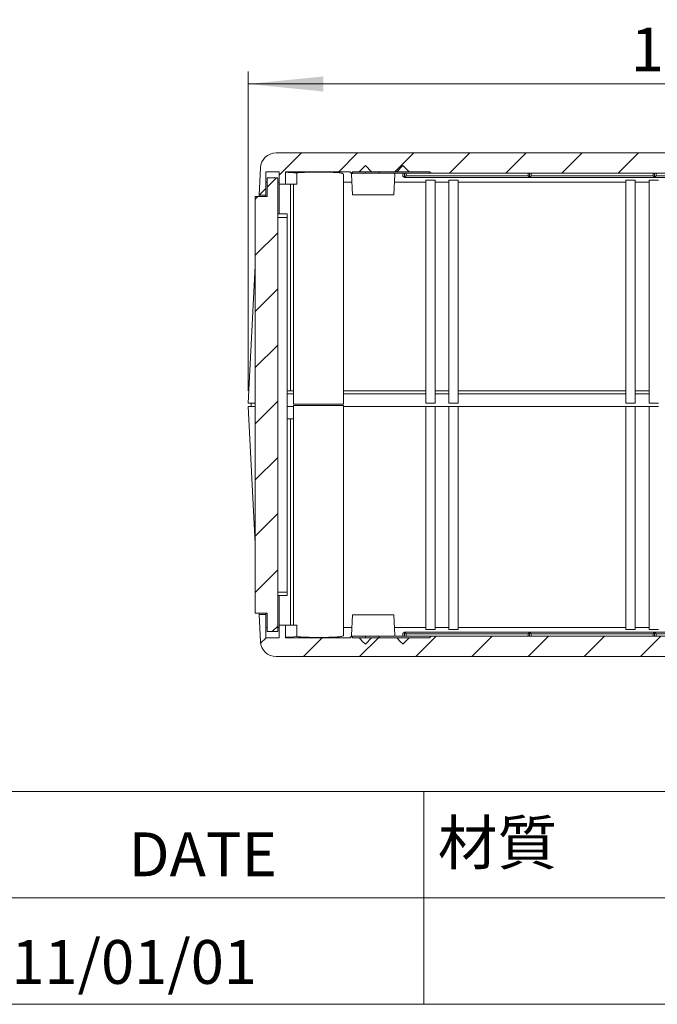
# Model space of a CAD drawing. Units: millimetres. Extents: x 5 to 1206, y 3 to 541.
# Drawn here: x 183 to 234, y 3 to 82 of the extents above; entities that cross this region are included whole.
import ezdxf

# ---------------------------------------------------------------- set-up
doc = ezdxf.new("R2010")
doc.units = ezdxf.units.MM
doc.styles.add('SLDTEXTSTYLE0', font='TXT', dxfattribs={"width": 0.75})
doc.styles.add('SLDTEXTSTYLE1', font='TXT', dxfattribs={"width": 0.75, "bigfont": 'bigfont'})
doc.dimstyles.new('SLDDIMSTYLE1', dxfattribs={"dimtxt": 3.5, "dimasz": 6, "dimexe": 0, "dimexo": 0.0625, "dimgap": 0.875, "dimtad": 2, "dimlfac": 2, "dimrnd": 1e-09, "dimzin": 12, "dimdsep": 46, "dimtxsty": 'SLDTEXTSTYLE0', "dimsah": 1, "dimcen": 0.09, "dimadec": 0, "dimazin": 0, "dimtfac": 1, "dimtofl": 0, "dimtmove": 0, "dimatfit": 3, "dimfxl": 1, "dimtolj": 1, "dimtzin": 12, "dimarcsym": 0})

# ---------------------------------------------------------------- blocks, each defined once
blk = doc.blocks.new('*D94')
at = {"color": 7, "linetype": 'Continuous', "lineweight": 0}
for p, q in [((249.93, 81.617), (249.93, 76.896)), ((249.93, 81.617), (250.639, 81.617)), ((268.182, 81.617), (267.472, 81.617)), ((268.182, 81.617), (268.182, 76.896)), ((201.412, 51.968), (201.412, 77.479)), ((296.412, 51.968), (296.412, 77.479)), ((201.412, 76.479), (296.412, 76.479)), ((249.93, 76.896), (250.639, 76.896)), ((268.182, 76.896), (267.472, 76.896))]:
    blk.add_line(p, q, dxfattribs=at)
for points in [[(201.412, 76.479), (207.412, 75.879), (207.412, 77.079)], [(296.412, 76.479), (290.412, 77.079), (290.412, 75.879)]]:
    blk.add_solid(points, dxfattribs=at)
at = {"color": 7, "linetype": 'Continuous', "lineweight": 0, "char_height": 3.5, "attachment_point": 1, "style": 'SLDTEXTSTYLE0'}
for s, insert in [('190mm', (232.003, 80.991)), ('7.480in', (251.349, 80.991))]:
    blk.add_mtext(s, dxfattribs=dict(at, insert=insert))

msp = doc.modelspace()

# ---------------------------------------------------------------- hatches: boundary and pattern name
at = {"linetype": 'Continuous', "lineweight": 0}
h = msp.add_hatch(dxfattribs=at)
h.set_pattern_fill('ANSI31', style=0)
edge = h.paths.add_edge_path(flags=0)
edge.add_line((223.912, 69.3427), (233.912, 69.3427))
edge.add_line((233.912, 69.3427), (253.912, 69.3427))
edge.add_line((253.912, 69.3427), (273.912, 69.3427))
edge.add_line((273.912, 69.3427), (283.912, 69.3427))
edge.add_line((283.912, 69.3427), (284.037, 69.4677))
edge.add_line((284.037, 69.4677), (284.537, 69.4677))
edge.add_line((284.537, 69.4677), (284.662, 69.3427))
edge.add_line((284.662, 69.3427), (284.787, 69.4677))
edge.add_line((284.787, 69.4677), (285.287, 69.4677))
edge.add_line((285.287, 69.4677), (285.787, 69.9677))
edge.add_line((285.787, 69.9677), (286.287, 69.4677))
edge.add_line((286.287, 69.4677), (288.287, 69.4677))
edge.add_line((288.287, 69.4677), (288.787, 69.9677))
edge.add_line((288.787, 69.9677), (289.287, 69.4677))
edge.add_line((289.287, 69.4677), (290.912, 69.4677))
edge.add_line((290.912, 69.4677), (291.037, 69.3427))
edge.add_line((291.037, 69.3427), (291.162, 69.4677))
edge.add_line((291.162, 69.4677), (293.437, 69.4677))
edge.add_line((293.437, 69.4677), (293.437, 68.4677))
edge.add_line((293.437, 68.4677), (293.937, 68.4677))
edge.add_line((293.937, 68.4677), (293.937, 69.4677))
edge.add_line((293.937, 69.4677), (294.987, 69.4677))
edge.add_line((294.987, 69.4677), (294.987, 67.5927))
edge.add_line((294.987, 67.5927), (295.5407, 67.5927))
edge.add_line((295.5407, 67.5927), (295.4259, 69.7831))
edge.add_arc((294.1777, 69.7177), 1.25, 3, 90)
edge.add_line((294.1777, 70.9677), (283.662, 70.9677))
edge.add_line((283.662, 70.9677), (283.662, 70.7177))
edge.add_line((283.662, 70.7177), (279.162, 70.7177))
edge.add_line((279.162, 70.7177), (279.162, 70.9677))
edge.add_line((279.162, 70.9677), (203.6464, 70.9677))
edge.add_arc((203.6464, 69.7177), 1.25, 90, 177)
edge.add_line((202.3981, 69.7831), (202.2833, 67.5927))
edge.add_line((202.2833, 67.5927), (202.837, 67.5927))
edge.add_line((202.837, 67.5927), (202.837, 69.4677))
edge.add_line((202.837, 69.4677), (203.887, 69.4677))
edge.add_line((203.887, 69.4677), (203.887, 68.4677))
edge.add_line((203.887, 68.4677), (204.387, 68.4677))
edge.add_line((204.387, 68.4677), (204.387, 69.4677))
edge.add_line((204.387, 69.4677), (209.537, 69.4677))
edge.add_line((209.537, 69.4677), (209.662, 69.3427))
edge.add_line((209.662, 69.3427), (209.787, 69.4677))
edge.add_line((209.787, 69.4677), (210.287, 69.4677))
edge.add_line((210.287, 69.4677), (210.787, 69.9677))
edge.add_line((210.787, 69.9677), (211.287, 69.4677))
edge.add_line((211.287, 69.4677), (213.287, 69.4677))
edge.add_line((213.287, 69.4677), (213.787, 69.9677))
edge.add_line((213.787, 69.9677), (214.287, 69.4677))
edge.add_line((214.287, 69.4677), (215.912, 69.4677))
edge.add_line((215.912, 69.4677), (216.037, 69.3427))
edge.add_line((216.037, 69.3427), (223.912, 69.3427))
h = msp.add_hatch(dxfattribs=at)
h.set_pattern_fill('ANSI31', style=0)
h.paths.add_polyline_path([(201.987, 67.4927), (201.987, 34.1927), (202.937, 34.1927), (202.937, 32.7177), (203.787, 32.7177), (203.787, 68.9677), (202.937, 68.9677), (202.937, 67.4927)], flags=0)
h = msp.add_hatch(dxfattribs=at)
h.set_pattern_fill('ANSI31', style=0)
edge = h.paths.add_edge_path(flags=0)
edge.add_line((273.9119, 32.3426), (263.9121, 32.3426))
edge.add_line((263.9121, 32.3426), (263.912, 32.3427))
edge.add_line((263.912, 32.3427), (263.9119, 32.3426))
edge.add_line((263.9119, 32.3426), (253.9121, 32.3426))
edge.add_line((253.9121, 32.3426), (253.912, 32.3427))
edge.add_line((253.912, 32.3427), (253.9119, 32.3426))
edge.add_line((253.9119, 32.3426), (243.9121, 32.3426))
edge.add_line((243.9121, 32.3426), (243.912, 32.3427))
edge.add_line((243.912, 32.3427), (243.912, 32.3426))
edge.add_line((243.912, 32.3426), (233.9121, 32.3426))
edge.add_line((233.9121, 32.3426), (233.912, 32.3427))
edge.add_line((233.912, 32.3427), (233.9119, 32.3426))
edge.add_line((233.9119, 32.3426), (223.9121, 32.3426))
edge.add_line((223.9121, 32.3426), (223.912, 32.3427))
edge.add_line((223.912, 32.3427), (223.9119, 32.3426))
edge.add_line((223.9119, 32.3426), (216.0371, 32.3426))
edge.add_spline(control_points=[(216.0371, 32.3426), (215.9954, 32.301), (215.9537, 32.2594), (215.912, 32.2177)], knot_values=[0.0071286, 0.0071286, 0.0071286, 0.0071286, 0.0074822, 0.0074822, 0.0074822, 0.0074822], weights=[1, 1, 1, 1], degree=3, periodic=0)
edge.add_line((215.912, 32.2177), (214.287, 32.2177))
edge.add_spline(control_points=[(214.287, 32.2177), (214.2662, 32.1969), (214.2454, 32.176), (214.2245, 32.1552), (214.1037, 32.0344), (213.9829, 31.9136), (213.8621, 31.7928), (213.8538, 31.7845), (213.8455, 31.7762), (213.8372, 31.7679), (213.8317, 31.7624), (213.8262, 31.7568), (213.8206, 31.7513), (213.8169, 31.7476), (213.8132, 31.7439), (213.8095, 31.7402), (213.807, 31.7377), (213.8045, 31.7352), (213.8021, 31.7327), (213.8004, 31.7311), (213.7987, 31.7294), (213.7971, 31.7277), (213.796, 31.7266), (213.7949, 31.7255), (213.7937, 31.7244), (213.793, 31.7237), (213.7923, 31.7229), (213.7915, 31.7222), (213.791, 31.7217), (213.7905, 31.7212), (213.79, 31.7207), (213.7897, 31.7204), (213.7894, 31.72), (213.789, 31.7197), (213.7888, 31.7195), (213.7886, 31.7193), (213.7884, 31.719), (213.7882, 31.7189), (213.7881, 31.7187), (213.7879, 31.7186), (213.7878, 31.7185), (213.7877, 31.7184), (213.7876, 31.7183), (213.7876, 31.7182), (213.7875, 31.7182), (213.7874, 31.7181), (213.7874, 31.7181), (213.7873, 31.718), (213.7873, 31.718), (213.7872, 31.7179), (213.7872, 31.7179), (213.7872, 31.7179), (213.7872, 31.7179), (213.7871, 31.7178), (213.7871, 31.7178), (213.7871, 31.7178), (213.7871, 31.7178), (213.787, 31.7178), (213.787, 31.7178), (213.787, 31.7178), (213.787, 31.7178), (213.787, 31.7178), (213.787, 31.7178), (213.787, 31.7178), (213.7869, 31.7178), (213.7869, 31.7179), (213.7868, 31.7179), (213.7867, 31.7181), (213.7865, 31.7182), (213.7863, 31.7184), (213.7857, 31.719), (213.785, 31.7197), (213.7844, 31.7203), (213.7818, 31.7229), (213.7792, 31.7255), (213.7766, 31.7281), (213.7661, 31.7386), (213.7557, 31.749), (213.7453, 31.7594), (213.7037, 31.801), (213.662, 31.8427), (213.6204, 31.8843), (213.5092, 31.9955), (213.3981, 32.1066), (213.287, 32.2177)], knot_values=[0.0052891, 0.0052891, 0.0052891, 0.0052891, 0.0054659, 0.0054659, 0.0054659, 0.006491, 0.006491, 0.006491, 0.0065613, 0.0065613, 0.0065613, 0.0066083, 0.0066083, 0.0066083, 0.0066398, 0.0066398, 0.0066398, 0.0066608, 0.0066608, 0.0066608, 0.0066749, 0.0066749, 0.0066749, 0.0066843, 0.0066843, 0.0066843, 0.0066906, 0.0066906, 0.0066906, 0.0066948, 0.0066948, 0.0066948, 0.0066977, 0.0066977, 0.0066977, 0.0066995, 0.0066995, 0.0066995, 0.0067008, 0.0067008, 0.0067008, 0.0067016, 0.0067016, 0.0067016, 0.0067022, 0.0067022, 0.0067022, 0.0067026, 0.0067026, 0.0067026, 0.0067028, 0.0067028, 0.0067028, 0.006703, 0.006703, 0.006703, 0.0067032, 0.0067032, 0.0067032, 0.0067033, 0.0067033, 0.0067033, 0.0067033, 0.0067033, 0.0067033, 0.0067037, 0.0067037, 0.0067037, 0.0067051, 0.0067051, 0.0067051, 0.0067106, 0.0067106, 0.0067106, 0.0067327, 0.0067327, 0.0067327, 0.006821, 0.006821, 0.006821, 0.0071742, 0.0071742, 0.0071742, 0.0081166, 0.0081166, 0.0081166, 0.0081166], weights=[1, 1, 1, 1, 1, 1, 1, 1, 1, 1, 1, 1, 1, 1, 1, 1, 1, 1, 1, 1, 1, 1, 1, 1, 1, 1, 1, 1, 1, 1, 1, 1, 1, 1, 1, 1, 1, 1, 1, 1, 1, 1, 1, 1, 1, 1, 1, 1, 1, 1, 1, 1, 1, 1, 1, 1, 1, 1, 1, 1, 1, 1, 1, 1, 1, 1, 1, 1, 1, 1, 1, 1, 1, 1, 1, 1, 1, 1, 1, 1, 1, 1, 1, 1, 1], degree=3, periodic=0)
edge.add_line((213.287, 32.2177), (211.287, 32.2177))
edge.add_spline(control_points=[(211.287, 32.2177), (211.2662, 32.1969), (211.2454, 32.176), (211.2245, 32.1552), (211.1037, 32.0344), (210.9829, 31.9136), (210.8621, 31.7928), (210.8538, 31.7845), (210.8455, 31.7762), (210.8372, 31.7679), (210.8317, 31.7624), (210.8262, 31.7568), (210.8206, 31.7513), (210.8169, 31.7476), (210.8132, 31.7439), (210.8095, 31.7402), (210.807, 31.7377), (210.8045, 31.7352), (210.8021, 31.7327), (210.8004, 31.7311), (210.7987, 31.7294), (210.7971, 31.7277), (210.796, 31.7266), (210.7949, 31.7255), (210.7937, 31.7244), (210.793, 31.7237), (210.7923, 31.7229), (210.7915, 31.7222), (210.791, 31.7217), (210.7905, 31.7212), (210.79, 31.7207), (210.7897, 31.7204), (210.7894, 31.72), (210.789, 31.7197), (210.7888, 31.7195), (210.7886, 31.7193), (210.7884, 31.719), (210.7882, 31.7189), (210.7881, 31.7187), (210.7879, 31.7186), (210.7878, 31.7185), (210.7877, 31.7184), (210.7876, 31.7183), (210.7876, 31.7182), (210.7875, 31.7182), (210.7874, 31.7181), (210.7874, 31.7181), (210.7873, 31.718), (210.7873, 31.718), (210.7872, 31.7179), (210.7872, 31.7179), (210.7872, 31.7179), (210.7872, 31.7179), (210.7871, 31.7178), (210.7871, 31.7178), (210.7871, 31.7178), (210.7871, 31.7178), (210.787, 31.7178), (210.787, 31.7178), (210.787, 31.7178), (210.787, 31.7178), (210.787, 31.7178), (210.787, 31.7178), (210.787, 31.7178), (210.7869, 31.7178), (210.7869, 31.7179), (210.7868, 31.7179), (210.7867, 31.7181), (210.7865, 31.7182), (210.7863, 31.7184), (210.7857, 31.719), (210.785, 31.7197), (210.7844, 31.7203), (210.7818, 31.7229), (210.7792, 31.7255), (210.7766, 31.7281), (210.7661, 31.7386), (210.7557, 31.749), (210.7453, 31.7594), (210.7037, 31.801), (210.662, 31.8427), (210.6204, 31.8843), (210.5092, 31.9955), (210.3981, 32.1066), (210.287, 32.2177)], knot_values=[0.0052891, 0.0052891, 0.0052891, 0.0052891, 0.0054659, 0.0054659, 0.0054659, 0.006491, 0.006491, 0.006491, 0.0065613, 0.0065613, 0.0065613, 0.0066083, 0.0066083, 0.0066083, 0.0066398, 0.0066398, 0.0066398, 0.0066608, 0.0066608, 0.0066608, 0.0066749, 0.0066749, 0.0066749, 0.0066843, 0.0066843, 0.0066843, 0.0066906, 0.0066906, 0.0066906, 0.0066948, 0.0066948, 0.0066948, 0.0066977, 0.0066977, 0.0066977, 0.0066995, 0.0066995, 0.0066995, 0.0067008, 0.0067008, 0.0067008, 0.0067016, 0.0067016, 0.0067016, 0.0067022, 0.0067022, 0.0067022, 0.0067026, 0.0067026, 0.0067026, 0.0067028, 0.0067028, 0.0067028, 0.006703, 0.006703, 0.006703, 0.0067032, 0.0067032, 0.0067032, 0.0067033, 0.0067033, 0.0067033, 0.0067033, 0.0067033, 0.0067033, 0.0067037, 0.0067037, 0.0067037, 0.0067051, 0.0067051, 0.0067051, 0.0067106, 0.0067106, 0.0067106, 0.0067327, 0.0067327, 0.0067327, 0.006821, 0.006821, 0.006821, 0.0071742, 0.0071742, 0.0071742, 0.0081166, 0.0081166, 0.0081166, 0.0081166], weights=[1, 1, 1, 1, 1, 1, 1, 1, 1, 1, 1, 1, 1, 1, 1, 1, 1, 1, 1, 1, 1, 1, 1, 1, 1, 1, 1, 1, 1, 1, 1, 1, 1, 1, 1, 1, 1, 1, 1, 1, 1, 1, 1, 1, 1, 1, 1, 1, 1, 1, 1, 1, 1, 1, 1, 1, 1, 1, 1, 1, 1, 1, 1, 1, 1, 1, 1, 1, 1, 1, 1, 1, 1, 1, 1, 1, 1, 1, 1, 1, 1, 1, 1, 1, 1], degree=3, periodic=0)
edge.add_line((210.287, 32.2177), (209.787, 32.2177))
edge.add_spline(control_points=[(209.787, 32.2177), (209.7792, 32.2255), (209.7714, 32.2333), (209.7636, 32.2411), (209.7297, 32.275), (209.6959, 32.3088), (209.662, 32.3427)], knot_values=[0.0023318, 0.0023318, 0.0023318, 0.0023318, 0.0023981, 0.0023981, 0.0023981, 0.0026853, 0.0026853, 0.0026853, 0.0026853], weights=[1, 1, 1, 1, 1, 1, 1], degree=3, periodic=0)
edge.add_spline(control_points=[(209.662, 32.3427), (209.6568, 32.3375), (209.6516, 32.3323), (209.6464, 32.3271), (209.6099, 32.2906), (209.5735, 32.2542), (209.537, 32.2177)], knot_values=[0.0026285, 0.0026285, 0.0026285, 0.0026285, 0.0026726, 0.0026726, 0.0026726, 0.002982, 0.002982, 0.002982, 0.002982], weights=[1, 1, 1, 1, 1, 1, 1], degree=3, periodic=0)
edge.add_line((209.537, 32.2177), (204.387, 32.2177))
edge.add_line((204.387, 32.2177), (204.387, 33.2177))
edge.add_line((204.387, 33.2177), (203.887, 33.2177))
edge.add_line((203.887, 33.2177), (203.887, 32.2177))
edge.add_line((203.887, 32.2177), (202.837, 32.2177))
edge.add_line((202.837, 32.2177), (202.837, 34.0927))
edge.add_line((202.837, 34.0927), (202.2833, 34.0927))
edge.add_line((202.2833, 34.0927), (202.3981, 31.9023))
edge.add_arc((203.6464, 31.9677), 1.25, 183, 270)
edge.add_line((203.6464, 30.7177), (279.162, 30.7177))
edge.add_line((279.162, 30.7177), (279.162, 30.9677))
edge.add_line((279.162, 30.9677), (283.662, 30.9677))
edge.add_line((283.662, 30.9677), (283.662, 30.7177))
edge.add_line((283.662, 30.7177), (294.1777, 30.7177))
edge.add_arc((294.1777, 31.9677), 1.25, 270, 357)
edge.add_line((295.4259, 31.9023), (295.5407, 34.0927))
edge.add_line((295.5407, 34.0927), (294.987, 34.0927))
edge.add_line((294.987, 34.0927), (294.987, 32.2177))
edge.add_line((294.987, 32.2177), (293.937, 32.2177))
edge.add_line((293.937, 32.2177), (293.937, 33.2177))
edge.add_line((293.937, 33.2177), (293.437, 33.2177))
edge.add_line((293.437, 33.2177), (293.437, 32.2177))
edge.add_line((293.437, 32.2177), (291.162, 32.2177))
edge.add_spline(control_points=[(291.162, 32.2177), (291.1204, 32.2594), (291.0787, 32.301), (291.037, 32.3427)], knot_values=[0.0074609, 0.0074609, 0.0074609, 0.0074609, 0.0078145, 0.0078145, 0.0078145, 0.0078145], weights=[1, 1, 1, 1], degree=3, periodic=0)
edge.add_spline(control_points=[(291.037, 32.3427), (290.9954, 32.301), (290.9537, 32.2594), (290.912, 32.2177)], knot_values=[0.0071286, 0.0071286, 0.0071286, 0.0071286, 0.0074822, 0.0074822, 0.0074822, 0.0074822], weights=[1, 1, 1, 1], degree=3, periodic=0)
edge.add_line((290.912, 32.2177), (289.287, 32.2177))
edge.add_spline(control_points=[(289.287, 32.2177), (289.2662, 32.1969), (289.2454, 32.176), (289.2245, 32.1552), (289.1037, 32.0344), (288.9829, 31.9136), (288.8621, 31.7928), (288.8538, 31.7845), (288.8455, 31.7762), (288.8372, 31.7679), (288.8317, 31.7624), (288.8262, 31.7568), (288.8206, 31.7513), (288.8169, 31.7476), (288.8132, 31.7439), (288.8095, 31.7402), (288.807, 31.7377), (288.8045, 31.7352), (288.8021, 31.7327), (288.8004, 31.7311), (288.7987, 31.7294), (288.7971, 31.7277), (288.796, 31.7266), (288.7949, 31.7255), (288.7937, 31.7244), (288.793, 31.7237), (288.7923, 31.7229), (288.7915, 31.7222), (288.791, 31.7217), (288.7905, 31.7212), (288.79, 31.7207), (288.7897, 31.7204), (288.7894, 31.72), (288.789, 31.7197), (288.7888, 31.7195), (288.7886, 31.7193), (288.7884, 31.719), (288.7882, 31.7189), (288.7881, 31.7187), (288.7879, 31.7186), (288.7878, 31.7185), (288.7877, 31.7184), (288.7876, 31.7183), (288.7876, 31.7182), (288.7875, 31.7182), (288.7874, 31.7181), (288.7874, 31.7181), (288.7873, 31.718), (288.7873, 31.718), (288.7872, 31.7179), (288.7872, 31.7179), (288.7872, 31.7179), (288.7872, 31.7179), (288.7871, 31.7178), (288.7871, 31.7178), (288.7871, 31.7178), (288.7871, 31.7178), (288.787, 31.7178), (288.787, 31.7178), (288.787, 31.7178), (288.787, 31.7178), (288.787, 31.7178), (288.787, 31.7178), (288.787, 31.7178), (288.7869, 31.7178), (288.7869, 31.7179), (288.7868, 31.7179), (288.7867, 31.7181), (288.7865, 31.7182), (288.7863, 31.7184), (288.7857, 31.719), (288.785, 31.7197), (288.7844, 31.7203), (288.7818, 31.7229), (288.7792, 31.7255), (288.7766, 31.7281), (288.7661, 31.7386), (288.7557, 31.749), (288.7453, 31.7594), (288.7037, 31.801), (288.662, 31.8427), (288.6204, 31.8843), (288.5092, 31.9955), (288.3981, 32.1066), (288.287, 32.2177)], knot_values=[0.0052891, 0.0052891, 0.0052891, 0.0052891, 0.0054659, 0.0054659, 0.0054659, 0.006491, 0.006491, 0.006491, 0.0065613, 0.0065613, 0.0065613, 0.0066083, 0.0066083, 0.0066083, 0.0066398, 0.0066398, 0.0066398, 0.0066608, 0.0066608, 0.0066608, 0.0066749, 0.0066749, 0.0066749, 0.0066843, 0.0066843, 0.0066843, 0.0066906, 0.0066906, 0.0066906, 0.0066948, 0.0066948, 0.0066948, 0.0066977, 0.0066977, 0.0066977, 0.0066995, 0.0066995, 0.0066995, 0.0067008, 0.0067008, 0.0067008, 0.0067016, 0.0067016, 0.0067016, 0.0067022, 0.0067022, 0.0067022, 0.0067026, 0.0067026, 0.0067026, 0.0067028, 0.0067028, 0.0067028, 0.006703, 0.006703, 0.006703, 0.0067032, 0.0067032, 0.0067032, 0.0067033, 0.0067033, 0.0067033, 0.0067033, 0.0067033, 0.0067033, 0.0067037, 0.0067037, 0.0067037, 0.0067051, 0.0067051, 0.0067051, 0.0067106, 0.0067106, 0.0067106, 0.0067327, 0.0067327, 0.0067327, 0.006821, 0.006821, 0.006821, 0.0071742, 0.0071742, 0.0071742, 0.0081166, 0.0081166, 0.0081166, 0.0081166], weights=[1, 1, 1, 1, 1, 1, 1, 1, 1, 1, 1, 1, 1, 1, 1, 1, 1, 1, 1, 1, 1, 1, 1, 1, 1, 1, 1, 1, 1, 1, 1, 1, 1, 1, 1, 1, 1, 1, 1, 1, 1, 1, 1, 1, 1, 1, 1, 1, 1, 1, 1, 1, 1, 1, 1, 1, 1, 1, 1, 1, 1, 1, 1, 1, 1, 1, 1, 1, 1, 1, 1, 1, 1, 1, 1, 1, 1, 1, 1, 1, 1, 1, 1, 1, 1], degree=3, periodic=0)
edge.add_line((288.287, 32.2177), (286.287, 32.2177))
edge.add_spline(control_points=[(286.287, 32.2177), (286.2662, 32.1969), (286.2454, 32.176), (286.2245, 32.1552), (286.1037, 32.0344), (285.9829, 31.9136), (285.8621, 31.7928), (285.8538, 31.7845), (285.8455, 31.7762), (285.8372, 31.7679), (285.8317, 31.7624), (285.8262, 31.7568), (285.8206, 31.7513), (285.8169, 31.7476), (285.8132, 31.7439), (285.8095, 31.7402), (285.807, 31.7377), (285.8045, 31.7352), (285.8021, 31.7327), (285.8004, 31.7311), (285.7987, 31.7294), (285.7971, 31.7277), (285.796, 31.7266), (285.7949, 31.7255), (285.7937, 31.7244), (285.793, 31.7237), (285.7923, 31.7229), (285.7915, 31.7222), (285.791, 31.7217), (285.7905, 31.7212), (285.79, 31.7207), (285.7897, 31.7204), (285.7894, 31.72), (285.789, 31.7197), (285.7888, 31.7195), (285.7886, 31.7193), (285.7884, 31.719), (285.7882, 31.7189), (285.7881, 31.7187), (285.7879, 31.7186), (285.7878, 31.7185), (285.7877, 31.7184), (285.7876, 31.7183), (285.7876, 31.7182), (285.7875, 31.7182), (285.7874, 31.7181), (285.7874, 31.7181), (285.7873, 31.718), (285.7873, 31.718), (285.7872, 31.7179), (285.7872, 31.7179), (285.7872, 31.7179), (285.7872, 31.7179), (285.7871, 31.7178), (285.7871, 31.7178), (285.7871, 31.7178), (285.7871, 31.7178), (285.787, 31.7178), (285.787, 31.7178), (285.787, 31.7178), (285.787, 31.7178), (285.787, 31.7178), (285.787, 31.7178), (285.787, 31.7178), (285.7869, 31.7178), (285.7869, 31.7179), (285.7868, 31.7179), (285.7867, 31.7181), (285.7865, 31.7182), (285.7863, 31.7184), (285.7857, 31.719), (285.785, 31.7197), (285.7844, 31.7203), (285.7818, 31.7229), (285.7792, 31.7255), (285.7766, 31.7281), (285.7661, 31.7386), (285.7557, 31.749), (285.7453, 31.7594), (285.7037, 31.801), (285.662, 31.8427), (285.6204, 31.8843), (285.5092, 31.9955), (285.3981, 32.1066), (285.287, 32.2177)], knot_values=[0.0052891, 0.0052891, 0.0052891, 0.0052891, 0.0054659, 0.0054659, 0.0054659, 0.006491, 0.006491, 0.006491, 0.0065613, 0.0065613, 0.0065613, 0.0066083, 0.0066083, 0.0066083, 0.0066398, 0.0066398, 0.0066398, 0.0066608, 0.0066608, 0.0066608, 0.0066749, 0.0066749, 0.0066749, 0.0066843, 0.0066843, 0.0066843, 0.0066906, 0.0066906, 0.0066906, 0.0066948, 0.0066948, 0.0066948, 0.0066977, 0.0066977, 0.0066977, 0.0066995, 0.0066995, 0.0066995, 0.0067008, 0.0067008, 0.0067008, 0.0067016, 0.0067016, 0.0067016, 0.0067022, 0.0067022, 0.0067022, 0.0067026, 0.0067026, 0.0067026, 0.0067028, 0.0067028, 0.0067028, 0.006703, 0.006703, 0.006703, 0.0067032, 0.0067032, 0.0067032, 0.0067033, 0.0067033, 0.0067033, 0.0067033, 0.0067033, 0.0067033, 0.0067037, 0.0067037, 0.0067037, 0.0067051, 0.0067051, 0.0067051, 0.0067106, 0.0067106, 0.0067106, 0.0067327, 0.0067327, 0.0067327, 0.006821, 0.006821, 0.006821, 0.0071742, 0.0071742, 0.0071742, 0.0081166, 0.0081166, 0.0081166, 0.0081166], weights=[1, 1, 1, 1, 1, 1, 1, 1, 1, 1, 1, 1, 1, 1, 1, 1, 1, 1, 1, 1, 1, 1, 1, 1, 1, 1, 1, 1, 1, 1, 1, 1, 1, 1, 1, 1, 1, 1, 1, 1, 1, 1, 1, 1, 1, 1, 1, 1, 1, 1, 1, 1, 1, 1, 1, 1, 1, 1, 1, 1, 1, 1, 1, 1, 1, 1, 1, 1, 1, 1, 1, 1, 1, 1, 1, 1, 1, 1, 1, 1, 1, 1, 1, 1, 1], degree=3, periodic=0)
edge.add_line((285.287, 32.2177), (284.787, 32.2177))
edge.add_spline(control_points=[(284.787, 32.2177), (284.7792, 32.2255), (284.7714, 32.2333), (284.7636, 32.2411), (284.7297, 32.275), (284.6959, 32.3088), (284.662, 32.3427)], knot_values=[0.0023318, 0.0023318, 0.0023318, 0.0023318, 0.0023981, 0.0023981, 0.0023981, 0.0026853, 0.0026853, 0.0026853, 0.0026853], weights=[1, 1, 1, 1, 1, 1, 1], degree=3, periodic=0)
edge.add_spline(control_points=[(284.662, 32.3427), (284.6568, 32.3375), (284.6516, 32.3323), (284.6464, 32.3271), (284.6099, 32.2906), (284.5735, 32.2542), (284.537, 32.2177)], knot_values=[0.0026285, 0.0026285, 0.0026285, 0.0026285, 0.0026726, 0.0026726, 0.0026726, 0.002982, 0.002982, 0.002982, 0.002982], weights=[1, 1, 1, 1, 1, 1, 1], degree=3, periodic=0)
edge.add_line((284.537, 32.2177), (284.037, 32.2177))
edge.add_line((284.037, 32.2177), (283.912, 32.3427))
edge.add_line((283.912, 32.3427), (283.9119, 32.3426))
edge.add_line((283.9119, 32.3426), (273.9121, 32.3426))
edge.add_line((273.9121, 32.3426), (273.912, 32.3427))
edge.add_line((273.912, 32.3427), (273.9119, 32.3426))

# ---------------------------------------------------------------- linework, layer by layer
at = {"color": 7, "linetype": 'Continuous', "lineweight": 15}
for p, q in [((203.6465, 70.9677), (279.162, 70.9677)), ((202.3981, 69.7831), (202.2834, 67.5927)), ((203.887, 69.4677), (202.837, 69.4677)), ((202.837, 69.4677), (202.837, 67.5927)), ((203.887, 68.4677), (203.887, 69.4677)), ((209.5371, 69.4677), (204.387, 69.4677)), ((204.387, 69.4677), (204.387, 68.4677)), ((205.3032, 69.3739), (205.3032, 68.4677)), ((209.0371, 50.8927), (209.0371, 69.2827)), ((209.662, 69.3427), (209.5371, 69.4677)), ((209.662, 69.3427), (209.7869, 69.4677)), ((210.7871, 69.3427), (209.662, 69.3427)), ((209.6718, 69.2824), (209.759, 67.6177)), ((210.2871, 69.4677), (209.7869, 69.4677)), ((210.2871, 69.4677), (210.7871, 69.9677)), ((211.2871, 69.4677), (210.2871, 69.4677)), ((210.7871, 69.9677), (211.2871, 69.4677)), ((210.7871, 69.4677), (210.7871, 69.3427)), ((211.8385, 69.3427), (210.7871, 69.3427)), ((213.2869, 69.4677), (211.2871, 69.4677)), ((211.8385, 69.3427), (211.9119, 69.4677)), ((213.912, 69.3427), (211.8385, 69.3427)), ((213.0652, 67.6177), (213.1522, 69.2818)), ((213.2869, 69.4677), (213.7871, 69.9677)), ((214.2871, 69.4677), (213.2869, 69.4677)), ((213.7871, 69.9677), (214.2871, 69.4677)), ((213.7871, 69.1108), (213.7871, 69.3427)), ((216.0371, 69.3427), (213.912, 69.3427)), ((213.912, 69.0026), (213.912, 69.3427)), ((214.037, 69.1466), (214.037, 69.3427)), ((215.9121, 69.4677), (214.2871, 69.4677)), ((215.9121, 69.4677), (216.0371, 69.3427)), ((223.912, 69.3427), (216.0371, 69.3427)), ((223.7871, 69.1466), (223.7871, 69.3427)), ((233.912, 69.3427), (223.912, 69.3427)), ((223.912, 69.0026), (223.912, 69.3427)), ((224.037, 69.3427), (224.037, 69.1466)), ((233.7871, 69.1466), (233.7871, 69.3427)), ((253.912, 69.3427), (233.912, 69.3427)), ((233.912, 69.0026), (233.912, 69.3427)), ((234.037, 69.3427), (234.037, 69.1466)), ((202.837, 68.6451), (202.9369, 68.6451)), ((202.9369, 67.4927), (202.9369, 68.9677)), ((202.9369, 68.9677), (203.7871, 68.9677)), ((203.7871, 32.7177), (203.7871, 68.9677)), ((203.7871, 68.6451), (203.887, 68.6451)), ((203.887, 68.4677), (203.887, 66.0927)), ((204.387, 68.4677), (203.887, 68.4677)), ((205.3032, 68.4677), (204.387, 68.4677)), ((204.787, 51.9677), (204.787, 68.4677)), ((205.0369, 68.4677), (205.0369, 50.8927)), ((209.7051, 68.6451), (209.0371, 68.6451)), ((215.612, 68.6451), (213.1188, 68.6451)), ((213.7871, 69.1108), (213.912, 69.0026)), ((213.912, 69.0026), (214.037, 69.1466)), ((223.912, 69.0026), (213.912, 69.0026)), ((223.7871, 69.1466), (214.037, 69.1466)), ((216.362, 68.8025), (215.612, 68.8025)), ((215.612, 68.8025), (215.612, 50.9677)), ((216.362, 68.8025), (216.362, 50.9677)), ((217.4621, 68.6451), (216.362, 68.6451)), ((218.2119, 68.8025), (217.4621, 68.8025)), ((217.4621, 68.8025), (217.4621, 50.9677)), ((218.2119, 68.8025), (218.2119, 50.9677)), ((231.612, 68.6451), (218.2119, 68.6451)), ((223.7871, 69.1466), (223.912, 69.0026)), ((223.912, 69.0026), (224.037, 69.1466)), ((233.912, 69.0026), (223.912, 69.0026)), ((233.7871, 69.1466), (224.037, 69.1466)), ((232.3621, 68.8025), (231.612, 68.8025)), ((231.612, 68.8025), (231.612, 50.9677)), ((232.3621, 68.8025), (232.3621, 50.9677)), ((233.4621, 68.6451), (232.3621, 68.6451)), ((234.212, 68.8025), (233.4621, 68.8025)), ((233.4621, 68.8025), (233.4621, 50.9677)), ((233.7871, 69.1466), (233.912, 69.0026)), ((233.912, 69.0026), (234.037, 69.1466)), ((253.912, 69.0026), (233.912, 69.0026)), ((243.7871, 69.1466), (234.037, 69.1466)), ((201.9871, 34.1927), (201.9871, 67.4927)), ((201.9871, 67.4927), (202.9369, 67.4927)), ((202.2834, 67.5927), (202.2782, 67.4927)), ((202.837, 67.5927), (202.2834, 67.5927)), ((202.837, 67.4927), (202.837, 67.5927)), ((209.759, 67.6177), (213.0652, 67.6177)), ((204.5369, 66.0927), (203.7871, 66.0927)), ((203.7871, 65.8177), (204.5369, 65.8177)), ((204.5369, 65.8177), (204.5369, 66.0927)), ((204.5369, 35.8677), (204.5369, 65.8177)), ((201.9871, 61.9393), (201.412, 50.9677)), ((204.787, 51.9677), (204.5369, 51.9677)), ((205.0369, 51.9677), (204.787, 51.9677)), ((215.612, 51.9677), (209.0371, 51.9677)), ((217.4621, 51.9677), (216.362, 51.9677)), ((231.612, 51.9677), (218.2119, 51.9677)), ((233.4621, 51.9677), (232.3621, 51.9677)), ((204.5369, 51.7177), (205.0369, 51.7177)), ((209.0371, 51.7177), (215.612, 51.7177)), ((216.362, 51.7177), (217.4621, 51.7177)), ((218.2119, 51.7177), (231.612, 51.7177)), ((232.3621, 51.7177), (233.4621, 51.7177)), ((201.9871, 50.9677), (201.412, 50.9677)), ((201.6621, 50.7177), (201.412, 50.7177)), ((201.412, 50.7177), (201.9871, 39.746)), ((201.6621, 50.9677), (201.6621, 50.7177)), ((201.6621, 50.9677), (201.9871, 50.9677)), ((201.9871, 50.7177), (201.6621, 50.7177)), ((204.5369, 50.7177), (205.0369, 50.7177)), ((205.0369, 50.8927), (207.037, 50.8927)), ((205.0369, 50.7927), (205.0369, 33.2177)), ((205.0369, 50.7927), (207.037, 50.7927)), ((207.037, 50.8927), (209.0371, 50.8927)), ((207.037, 50.7927), (209.0371, 50.7927)), ((209.0371, 32.4019), (209.0371, 50.7927)), ((209.0371, 50.7177), (215.612, 50.7177)), ((216.362, 50.9677), (215.612, 50.9677)), ((215.612, 50.7177), (215.612, 32.8828)), ((216.362, 50.7177), (215.612, 50.7177)), ((216.362, 50.7177), (216.362, 32.8828)), ((216.362, 50.7177), (217.4621, 50.7177)), ((218.2119, 50.9677), (217.4621, 50.9677)), ((217.4621, 50.7177), (217.4621, 32.8828)), ((218.2119, 50.7177), (217.4621, 50.7177)), ((218.2119, 50.7177), (218.2119, 32.8828)), ((218.2119, 50.7177), (231.612, 50.7177)), ((232.3621, 50.9677), (231.612, 50.9677)), ((231.612, 50.7177), (231.612, 32.8828)), ((232.3621, 50.7177), (231.612, 50.7177)), ((232.3621, 50.7177), (232.3621, 32.8828)), ((232.3621, 50.7177), (233.4621, 50.7177)), ((234.212, 50.9677), (233.4621, 50.9677)), ((233.4621, 50.7177), (233.4621, 32.8828)), ((234.212, 50.7177), (233.4621, 50.7177)), ((204.787, 49.7177), (204.5369, 49.7177)), ((204.787, 33.2177), (204.787, 49.7177)), ((205.0369, 49.7177), (204.787, 49.7177)), ((204.5369, 35.8677), (203.7871, 35.8677)), ((203.7871, 35.5927), (204.5369, 35.5927)), ((203.887, 35.5927), (203.887, 33.2177)), ((204.5369, 35.5927), (204.5369, 35.8677)), ((202.9369, 34.1927), (201.9871, 34.1927)), ((202.2782, 34.1927), (202.2834, 34.0927)), ((202.2834, 34.0927), (202.3981, 31.9023)), ((202.2834, 34.0927), (202.837, 34.0927)), ((202.837, 34.0927), (202.837, 34.1927)), ((202.837, 34.0927), (202.837, 32.2177)), ((202.9369, 32.7177), (202.9369, 34.1927)), ((209.759, 34.0677), (209.6718, 32.4036)), ((213.0652, 34.0677), (209.759, 34.0677)), ((213.1524, 32.4021), (213.0652, 34.0677)), ((203.887, 32.2177), (203.887, 33.2177)), ((203.887, 33.2177), (204.387, 33.2177)), ((204.387, 33.2177), (204.387, 32.2177)), ((205.3032, 33.2177), (204.387, 33.2177)), ((205.3032, 33.2177), (205.3032, 32.3115)), ((202.837, 33.0454), (202.9369, 33.0454)), ((203.7871, 32.7177), (202.9369, 32.7177)), ((203.7871, 33.0454), (203.887, 33.0454)), ((209.0371, 33.0454), (209.7054, 33.0454)), ((209.662, 32.3427), (210.7871, 32.3427)), ((210.7871, 32.2177), (210.7871, 32.3427)), ((210.7871, 32.3427), (211.8385, 32.3427)), ((211.9119, 32.2177), (211.8385, 32.3427)), ((211.8385, 32.3427), (213.912, 32.3427)), ((213.1186, 33.0454), (215.612, 33.0454)), ((213.7871, 32.5746), (213.912, 32.6827)), ((213.7871, 32.3427), (213.7871, 32.5746)), ((213.912, 32.3427), (213.912, 32.6827)), ((213.912, 32.6827), (214.037, 32.5388)), ((213.912, 32.6827), (223.912, 32.6827)), ((213.912, 32.3427), (216.0371, 32.3427)), ((214.037, 32.3427), (214.037, 32.5388)), ((214.037, 32.5388), (223.7871, 32.5388)), ((215.612, 32.8828), (216.362, 32.8828)), ((216.0371, 32.3427), (215.9121, 32.2177)), ((216.0371, 32.3427), (223.912, 32.3427)), ((216.0371, 32.3427), (216.0371, 32.3426)), ((216.0371, 32.3426), (223.912, 32.3426)), ((216.362, 33.0454), (217.4621, 33.0454)), ((217.4621, 32.8828), (218.2119, 32.8828)), ((218.2119, 33.0454), (231.612, 33.0454)), ((223.912, 32.6827), (223.7871, 32.5388)), ((223.7871, 32.3427), (223.7871, 32.5388)), ((223.912, 32.6827), (223.912, 32.3427)), ((224.037, 32.5388), (223.912, 32.6827)), ((223.912, 32.6827), (233.912, 32.6827)), ((223.912, 32.3426), (223.912, 32.3427)), ((223.912, 32.3427), (233.912, 32.3427)), ((223.912, 32.3426), (233.912, 32.3426)), ((224.037, 32.5388), (224.037, 32.3427)), ((224.037, 32.5388), (233.7871, 32.5388)), ((231.612, 32.8828), (232.3621, 32.8828)), ((232.3621, 33.0454), (233.4621, 33.0454)), ((233.4621, 32.8828), (234.212, 32.8828)), ((233.912, 32.6827), (233.7871, 32.5388)), ((233.7871, 32.3427), (233.7871, 32.5388)), ((234.037, 32.5388), (233.912, 32.6827)), ((233.912, 32.6827), (233.912, 32.3427)), ((233.912, 32.6827), (253.912, 32.6827)), ((233.912, 32.3426), (233.912, 32.3427)), ((233.912, 32.3427), (253.912, 32.3427)), ((233.912, 32.3426), (243.912, 32.3426)), ((234.037, 32.5388), (234.037, 32.3427)), ((234.037, 32.5388), (243.7871, 32.5388)), ((202.837, 32.2177), (203.887, 32.2177)), ((204.387, 32.2177), (209.5371, 32.2177)), ((209.7869, 32.2177), (210.2871, 32.2177)), ((210.2871, 32.2177), (211.2871, 32.2177)), ((211.2871, 32.2177), (213.2869, 32.2177)), ((213.2869, 32.2177), (214.2871, 32.2177)), ((214.2871, 32.2177), (215.9121, 32.2177)), ((279.162, 30.7177), (203.6465, 30.7177))]:
    msp.add_line(p, q, dxfattribs=at)
at = {"color": 7, "linetype": 'Continuous', "lineweight": 0}
for p, q in [((4.8134, 19.936), (426.0829, 19.936)), ((215.4482, 19.936), (215.4482, 2.9302)), ((101.0049, 11.4331), (264.9535, 11.4331)), ((426.0829, 2.9302), (4.8134, 2.9302))]:
    msp.add_line(p, q, dxfattribs=at)
at = {"color": 7, "linetype": 'Continuous', "lineweight": 15, "flags": 128}
for points in [[(216.0371, 32.3427), (216.0371, 32.3427)], [(211.2871, 32.2177), (211.2246, 32.1552), (210.8622, 31.7928), (210.8372, 31.7679), (210.8207, 31.7513), (210.8095, 31.7402), (210.8021, 31.7327), (210.7971, 31.7277), (210.7938, 31.7244), (210.7916, 31.7222), (210.7899, 31.7207), (210.789, 31.7197), (210.7883, 31.719), (210.7878, 31.7186), (210.7876, 31.7183), (210.7873, 31.7181), (210.7873, 31.718), (210.7871, 31.7179), (210.7871, 31.7178), (210.7871, 31.7178), (210.7871, 31.7178), (210.7868, 31.7178), (210.7868, 31.7179), (210.7864, 31.7184), (210.7845, 31.7203), (210.7766, 31.7281), (210.7454, 31.7594), (210.6204, 31.8843), (210.2871, 32.2177)], [(214.2871, 32.2177), (214.2246, 32.1552), (213.862, 31.7928), (213.8372, 31.7679), (213.8207, 31.7513), (213.8095, 31.7402), (213.8021, 31.7327), (213.7971, 31.7277), (213.7938, 31.7244), (213.7916, 31.7222), (213.79, 31.7207), (213.789, 31.7197), (213.7883, 31.719), (213.7878, 31.7186), (213.7876, 31.7183), (213.7873, 31.7181), (213.7873, 31.718), (213.7871, 31.7179), (213.7871, 31.7178), (213.7871, 31.7178), (213.7871, 31.7178), (213.7869, 31.7178), (213.7869, 31.7179), (213.7864, 31.7184), (213.7845, 31.7203), (213.7766, 31.7281), (213.7454, 31.7594), (213.6205, 31.8843), (213.2869, 32.2177)]]:
    msp.add_lwpolyline(points, dxfattribs=at)
at = {"color": 7, "linetype": 'Continuous', "lineweight": 15}
for centre, start, end in [((203.6464, 69.7177), 90, 177), ((203.6464, 31.9677), 183, 270)]:
    msp.add_arc(centre, 1.25, start, end, dxfattribs=at)
for centre, major_axis, start_param, end_param in [((202.6595, 35.9677), (35.35, 0), 1.4959412, 1.5219075), ((202.6595, 65.7173), (35.3496, 0), 4.761277, 4.7872436)]:
    msp.add_ellipse(centre, major_axis=major_axis, ratio=0.9476655, start_param=start_param, end_param=end_param, dxfattribs=at)
for points, knots in [([(209.0173, 69.2827), (209.0117, 69.301), (208.9989, 69.3426), (208.7114, 69.3868), (208.2382, 69.4172), (207.6504, 69.4313), (207.0076, 69.4354), (206.3626, 69.4307), (205.8537, 69.4164), (205.508, 69.3965), (205.3715, 69.3814), (205.3032, 69.3739)], [0, 0, 0, 0, 0.1015314, 0.2310302, 0.3598336, 0.4882829, 0.5996699, 0.7280712, 0.8564619, 0.9282416, 1, 1, 1, 1]), ([(209.6868, 69.2832), (209.6834, 69.3004), (209.6789, 69.3234), (209.7788, 69.3388), (209.8041, 69.3427)], [0, 0, 0, 0, 0.7469119, 1, 1, 1, 1]), ([(213.0146, 69.3427), (213.0514, 69.3366), (213.1469, 69.3206), (213.137, 69.2972), (213.131, 69.2829)], [0, 0, 0, 0, 0.384765, 1, 1, 1, 1]), ([(205.3032, 32.3115), (205.434, 32.2987), (205.6955, 32.2732), (206.1679, 32.2598), (206.6176, 32.2528), (207.0373, 32.2504), (207.5976, 32.2536), (208.1715, 32.2658), (208.6631, 32.2939), (208.9824, 32.338), (209.0136, 32.3812), (209.0285, 32.4019)], [0, 0, 0, 0, 0.1284674, 0.2569272, 0.3038073, 0.4002692, 0.4967312, 0.6251626, 0.7535407, 0.8819554, 1, 1, 1, 1]), ([(209.5371, 32.2177), (209.5736, 32.2541), (209.6153, 32.2957), (209.6568, 32.3375), (209.662, 32.3427)], [0, 0, 0, 0, 0.8755291, 1, 1, 1, 1]), ([(209.7869, 32.2177), (209.7791, 32.2255), (209.7376, 32.2672), (209.6959, 32.3089), (209.662, 32.3427)], [0, 0, 0, 0, 0.18730916, 1, 1, 1, 1]), ([(209.8093, 32.3427), (209.7726, 32.3488), (209.6771, 32.3648), (209.6869, 32.3881), (209.693, 32.4025)], [0, 0, 0, 0, 0.38471257, 1, 1, 1, 1]), ([(213.145, 32.4017), (213.1452, 32.3824), (213.1454, 32.3598), (213.0435, 32.3449), (213.0285, 32.3427)], [0, 0, 0, 0, 0.8522757, 1, 1, 1, 1])]:
    msp.add_open_spline(points, degree=3, knots=knots, dxfattribs=at)

# ---------------------------------------------------------------- texts
at = {"color": 7, "linetype": 'Continuous', "lineweight": 0, "char_height": 3.5, "attachment_point": 1}
for s, insert, style in [('材質', (216.5763, 17.5968), 'SLDTEXTSTYLE1'), ('DATE', (191.8479, 16.6669), 'SLDTEXTSTYLE0'), ('2011/01/01', (177.1801, 8.0656), 'SLDTEXTSTYLE0')]:
    msp.add_mtext(s, dxfattribs=dict(at, insert=insert, style=style))

# ---------------------------------------------------------------- dimensions: what is measured, and where the dimension line sits
at = {"color": 7, "linetype": 'Continuous', "lineweight": 0}
dim = msp.add_linear_dim(base=(296.412, 76.4794), p1=(201.412, 50.9677), p2=(296.412, 50.9677), angle=0, dimstyle='SLDDIMSTYLE1', dxfattribs=at)
dim.commit()
dim.dimension.update_dxf_attribs({"geometry": '*D94', "text_midpoint": (250.8023, 76.4794), "dimtype": 160})

doc.saveas('drawing.dxf')
